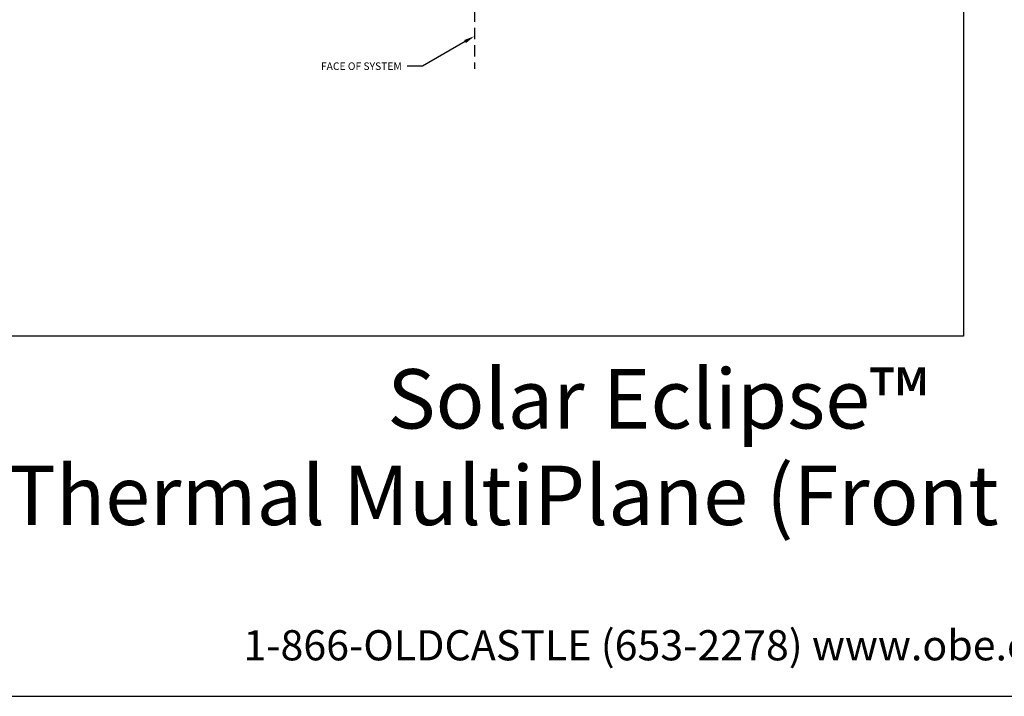
# Model space of a CAD drawing. Units: inches. Extents: x -34.1 to 33.7, y 0 to 45.2.
# Drawn here: x -10.7 to 5.6, y 0 to 11.2 of the extents above; entities that cross this region are included whole.
import ezdxf
from ezdxf import colors
from ezdxf.entities.mleader import LeaderData, LeaderLine
from ezdxf.enums import TextEntityAlignment as Align
from ezdxf.math import Vec2, Vec3

# ---------------------------------------------------------------- set-up
doc = ezdxf.new("R2010")
doc.units = ezdxf.units.IN
doc.header["$MEASUREMENT"] = 0
doc.linetypes.add('HIDDEN', pattern=[0.375, 0.25, -0.125])
for name, color, linetype in [('Extrusion', 1, 'Continuous'), ('Misc', 7, 'Continuous'), ('Tag', 7, 'Continuous'), ('Text', 6, 'Continuous')]:
    doc.layers.add(name, color=color, linetype=linetype)
doc.styles.get("Standard").update_dxf_attribs({"font": 'arial.ttf'})

# ---------------------------------------------------------------- blocks, each defined once
blk = doc.blocks.new('Web_Detail_Title_Block')
at = {"layer": 'defpoints'}
blk.add_lwpolyline([(-5.5, 0), (5.5, 0), (5.5, 8.5), (-5.5, 8.5)], close=True, dxfattribs=at)
at = {"layer": 'Tag', "insert": (0, 0.112), "char_height": 0.094, "attachment_point": 8}
blk.add_mtext_dynamic_manual_height_columns('1-866-OLDCASTLE (653-2278) www.obe.com', width=2.879054, gutter_width=0.625, heights=[0.1233], dxfattribs=at)
at = {"layer": 'Tag'}
for tag, p, height in [('SYSTEM_001', (-0.4283, 0.8374), 0.185), ('DET_NAME_NO_001', (-1.067, 0.4835), 0.185), ('DETNO_TITLE_001', (3.872, 0.1308), 0.094)]:
    blk.add_attdef(tag, p, '', height=height, dxfattribs=at)
blk.add_attdef('DATE', text='', height=0.094, dxfattribs=at).set_placement((-5.25, 0.112), align=Align.BOTTOM_LEFT)

msp = doc.modelspace()

# ---------------------------------------------------------------- linework, layer by layer
at = {"layer": 'Extrusion', "linetype": 'HIDDEN', "ltscale": 0.75}
msp.add_line((-3.19113, 25.72732), (-3.19113, 10.38493), dxfattribs=at)
at = {"layer": 'Misc', "ltscale": 0.75}
msp.add_lwpolyline([(-24.51817, 33.18787), (4.90305, 33.18787), (4.90305, 5.96221), (-24.51817, 5.96221)], close=True, dxfattribs=at)

# ---------------------------------------------------------------- block references
at = {"layer": 'Tag'}
ref = msp.add_blockref('Web_Detail_Title_Block', (0, 0), dxfattribs=dict(at, xscale=5.312, yscale=5.312, zscale=5.312))
ref.add_attrib('SYSTEM_001', '%%USolar Eclipse™', (-4.6344, 4.43243), dxfattribs={"height": 0.98272})
ref.add_attrib('DET_NAME_NO_001', '%%Ufor Series 3000 Thermal MultiPlane (Front Set) Storefront - SE0011', (-20.36798, 2.8346), dxfattribs={"height": 0.98272})

# ---------------------------------------------------------------- leaders
at = {"layer": 'Text', "ltscale": 0.75}
ml = msp.add_multileader_mtext('Standard', dxfattribs=at)
ml.set_content('FACE OF SYSTEM', color=256)
ml.set_leader_properties()
ml.build(insert=Vec2(0, 0))
ml.multileader.update_dxf_attribs({"dogleg_length": 0.25, "arrow_head_size": 0.18})
ctx = ml.context
ctx.base_point, ctx.char_height, ctx.arrow_head_size, ctx.landing_gap_size, ctx.plane_origin = Vec3(-5.97907, 10.42857), 0.125, 0.18, 0.09, Vec3(-3.19113, 13.92636)
ctx.text_align_type = 2
notes = []
notes.append((ctx, [(0, (1, 1, 0), (-4.05333, 10.42857), (-1, 0), 0.25, [(0, [(-3.19113, 10.92636)], 0, [])])]))
ctx.mtext.insert, ctx.mtext.alignment, ctx.mtext.flow_direction = Vec3(-4.39333, 10.49213), 3, 5
for ctx, leaders in notes:
    for number, flags, end, landing, length, lines in leaders:
        leader = LeaderData()
        leader.index, (leader.has_last_leader_line, leader.has_dogleg_vector, leader.attachment_direction) = number, flags
        leader.last_leader_point, leader.dogleg_vector, leader.dogleg_length = Vec3(end), Vec3(landing), length
        for number, points, colour, breaks in lines:
            line = LeaderLine()
            line.index, line.vertices, line.color, line.breaks = number, Vec3.list(points), colors.encode_raw_color(colour), breaks
            leader.lines.append(line)
        ctx.leaders.append(leader)

doc.saveas('drawing.dxf')
